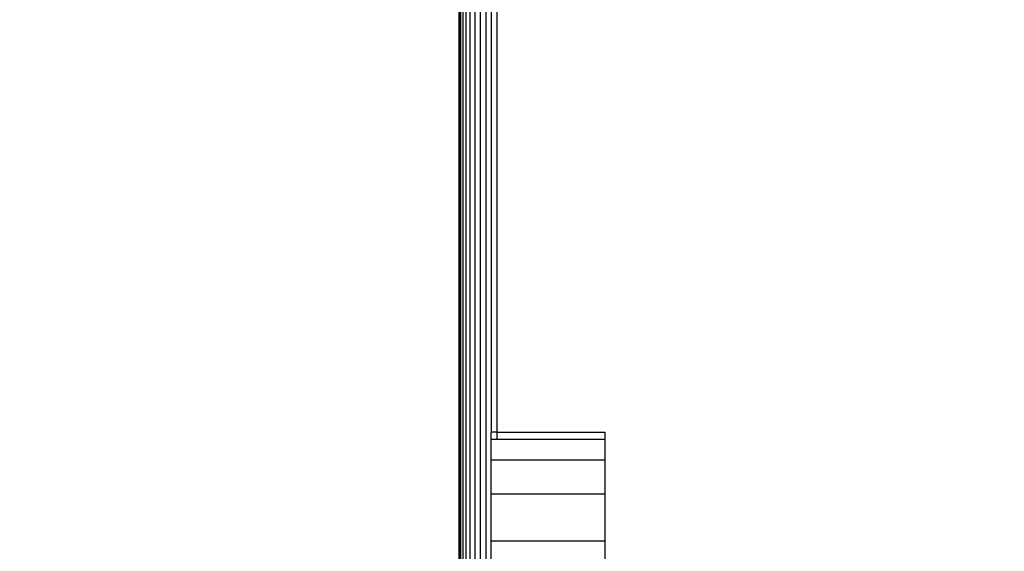
# Model space of a CAD drawing. Units: millimetres. Extents: x 15580 to 27683, y 1612 to 10499.
# Drawn here: x 20063 to 20167, y 5384 to 5440 of the extents above; entities that cross this region are included whole.
import ezdxf

# ---------------------------------------------------------------- set-up
doc = ezdxf.new("R2010")
doc.units = ezdxf.units.MM
doc.layers.add('Strefa bezpieczna', color=8, linetype='Continuous')
doc.dimstyles.get("Standard").update_dxf_attribs({"dimtxt": 180, "dimasz": 200, "dimexe": 0.18, "dimexo": 0.0625, "dimgap": 200, "dimtad": 0, "dimtih": 1, "dimtoh": 1, "dimlfac": 0.001, "dimzin": 0, "dimdsep": 46, "dimtxsty": 'Standard', "dimcen": 0.09, "dimse1": 1, "dimse2": 1, "dimadec": 0, "dimazin": 0, "dimtfac": 1, "dimtdec": 4, "dimtofl": 0, "dimtmove": 0, "dimatfit": 3, "dimfxl": 0, "dimtolj": 1, "dimtzin": 0, "dimarcsym": 0})

# ---------------------------------------------------------------- blocks, each defined once
blk = doc.blocks.new('*D3')
at = {"layer": 'Defpoints', "color": 0, "transparency": 16777216}
for p in [(19849.56, 9156.05), (15818.24, 1612.44), (21339.23, 1612.44)]:
    blk.add_point(p, dxfattribs=at)
at = {"layer": 'Strefa bezpieczna', "color": 0, "lineweight": -2, "transparency": 16777216}
for p, q in [((15818.24, 8956.05), (15818.24, 5818.9)), ((15818.24, 1812.44), (15818.24, 5238.9))]:
    blk.add_line(p, q, dxfattribs=at)
at = {"layer": 'Strefa bezpieczna', "color": 0, "transparency": 16777216}
for points in [[(15784.91, 8956.05), (15851.57, 8956.05), (15818.24, 9156.05)], [(15784.91, 1812.44), (15851.57, 1812.44), (15818.24, 1612.44)]]:
    blk.add_solid(points, dxfattribs=at)
at = {"layer": 'Strefa bezpieczna', "color": 0, "transparency": 16777216, "insert": (15818.24, 5528.9), "char_height": 180, "attachment_point": 5}
blk.add_mtext('\\A1;7.54', dxfattribs=at)
blk = doc.blocks.new('*D4')
at = {"layer": 'Defpoints', "color": 0, "transparency": 16777216}
for p in [(19322.31, 7656.03), (16807.39, 3576.29), (21115.73, 3576.29)]:
    blk.add_point(p, dxfattribs=at)
at = {"layer": 'Strefa bezpieczna', "color": 0, "lineweight": -2, "transparency": 16777216}
for p, q in [((16807.39, 7456.03), (16807.39, 5830.34)), ((16807.39, 3776.29), (16807.39, 5250.34))]:
    blk.add_line(p, q, dxfattribs=at)
at = {"layer": 'Strefa bezpieczna', "color": 0, "transparency": 16777216}
for points in [[(16774.06, 7456.03), (16840.73, 7456.03), (16807.39, 7656.03)], [(16774.06, 3776.29), (16840.73, 3776.29), (16807.39, 3576.29)]]:
    blk.add_solid(points, dxfattribs=at)
at = {"layer": 'Strefa bezpieczna', "color": 0, "transparency": 16777216, "insert": (16807.39, 5540.34), "char_height": 180, "attachment_point": 5}
blk.add_mtext('\\A1;4.08', dxfattribs=at)

msp = doc.modelspace()

# ---------------------------------------------------------------- linework, layer by layer
for p, q in [((20109.313, 5911.022), (20109.294, 5361.983)), ((20109.471, 5362.214), (20109.313, 5911.022)), ((20109.332, 5362.036), (20109.313, 5911.022)), ((20109.351, 5910.968), (20109.471, 5362.214)), ((20109.471, 5910.818), (20109.471, 5362.214)), ((20109.704, 5910.563), (20109.704, 5362.469)), ((20110.039, 5910.198), (20110.039, 5362.834)), ((20110.466, 5909.819), (20110.466, 5363.213)), ((20110.97, 5909.404), (20110.97, 5363.627)), ((20111.529, 5909.051), (20111.529, 5363.981)), ((20112.138, 5907.818), (20112.138, 5365.214)), ((20112.714, 5876.516), (20112.714, 5396.516)), ((20113.294, 5876.516), (20113.294, 5396.516)), ((20112.714, 5395.777), (20112.714, 5396.516)), ((20113.294, 5396.516), (20112.714, 5396.516)), ((20112.714, 5393.579), (20112.714, 5395.777)), ((20112.714, 5395.777), (20113.294, 5395.777)), ((20113.294, 5396.516), (20113.294, 5395.777)), ((20113.294, 5396.516), (20124.714, 5396.516)), ((20113.294, 5395.777), (20124.714, 5395.777)), ((20124.714, 5396.516), (20124.714, 5395.777)), ((20124.714, 5395.777), (20124.714, 5393.579)), ((20112.714, 5389.976), (20112.714, 5393.579)), ((20124.714, 5393.579), (20112.714, 5393.579)), ((20124.714, 5393.579), (20124.714, 5389.976)), ((20112.714, 5385.057), (20112.714, 5389.976)), ((20124.714, 5389.976), (20112.714, 5389.976)), ((20124.714, 5389.976), (20124.714, 5385.057)), ((20112.714, 5378.942), (20112.714, 5385.057)), ((20112.714, 5385.057), (20124.714, 5385.057)), ((20124.714, 5385.057), (20124.714, 5378.942))]:
    msp.add_line(p, q)

# ---------------------------------------------------------------- dimensions: what is measured, and where the dimension line sits
at = {"layer": 'Strefa bezpieczna'}
for base, p1, p2, picture, middle in [((15818.241, 1612.438), (19849.562, 9156.054), (21339.227, 1612.438), '*D3', (15818.241, 5528.899)), ((16807.395, 3576.29), (19322.311, 7656.026), (21115.727, 3576.29), '*D4', (16807.395, 5540.344))]:
    dim = msp.add_linear_dim(base=base, p1=p1, p2=p2, angle=90, dimstyle='Standard', dxfattribs=at)
    dim.commit()
    dim.dimension.update_dxf_attribs({"geometry": picture, "text_midpoint": middle, "dimtype": 160})

doc.saveas('drawing.dxf')
